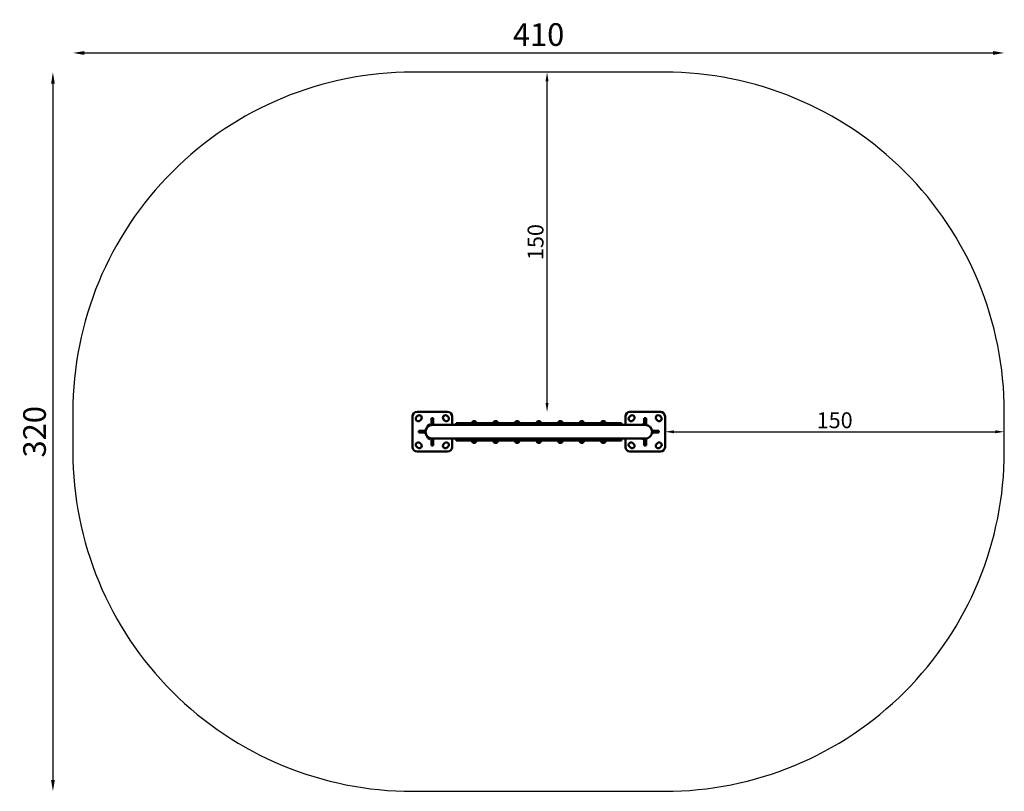
# Model space of a CAD drawing. Units: millimetres. Extents: x -12 to 4336, y 5 to 3412.
import ezdxf

# ---------------------------------------------------------------- set-up
doc = ezdxf.new("R2010")
doc.units = ezdxf.units.MM
doc.layers.add('MD_Visible', color=7, linetype='Continuous', lineweight=50)
doc.layers.add('MD_Visible Narrow', color=7, linetype='Continuous', lineweight=35)
doc.styles.get("Standard").update_dxf_attribs({"font": 'Square-721-BT.ttf'})
doc.dimstyles.new('OLCU', dxfattribs={"dimtxt": 300, "dimasz": 150, "dimexe": 0.18, "dimexo": 0.0625, "dimgap": 50, "dimtad": 1, "dimdec": 0, "dimlfac": 0.1, "dimrnd": 5, "dimzin": 0, "dimdsep": 46, "dimtxsty": 'Standard', "dimcen": 0.09, "dimse1": 1, "dimse2": 1, "dimadec": 0, "dimazin": 0, "dimtfac": 1, "dimtdec": 0, "dimtofl": 0, "dimtmove": 0, "dimatfit": 3, "dimfxl": 1, "dimtolj": 1, "dimtzin": 0, "dimarcsym": 0})

# ---------------------------------------------------------------- blocks, each defined once
blk = doc.blocks.new('*D10')
at = {"color": 0, "lineweight": -2, "transparency": 16777216}
blk.add_line((272.8, 3265.4), (4286.3, 3265.4), dxfattribs=at)
at = {"color": 0, "transparency": 16777216}
for points in [[(272.8, 3273.7), (272.8, 3257), (222.8, 3265.4)], [(4286.3, 3273.7), (4286.3, 3257), (4336.3, 3265.4)]]:
    blk.add_solid(points, dxfattribs=at)
at = {"layer": 'Defpoints', "color": 0, "transparency": 16777216}
for p in [(4336.3, 3265.4), (222.8, 1592.8), (4336.3, 1592.8)]:
    blk.add_point(p, dxfattribs=at)
at = {"color": 0, "transparency": 16777216, "insert": (2279.6, 3346.6), "char_height": 100, "attachment_point": 5}
blk.add_mtext('\\A1;410', dxfattribs=at)
blk = doc.blocks.new('*D11')
at = {"color": 0, "lineweight": -2, "transparency": 16777216}
blk.add_line((134.7, 3130.3), (134.7, 55.3), dxfattribs=at)
at = {"color": 0, "transparency": 16777216}
for points in [[(126.4, 3130.3), (143.1, 3130.3), (134.7, 3180.3)], [(126.4, 55.3), (143.1, 55.3), (134.7, 5.3)]]:
    blk.add_solid(points, dxfattribs=at)
at = {"layer": 'Defpoints', "color": 0, "transparency": 16777216}
for p in [(2279.6, 3180.3), (134.7, 5.3), (2279.6, 5.3)]:
    blk.add_point(p, dxfattribs=at)
at = {"color": 0, "transparency": 16777216, "insert": (53.5, 1592.8), "char_height": 100, "attachment_point": 5, "rotation": 90}
blk.add_mtext('\\A1;320', dxfattribs=at)
blk = doc.blocks.new('*D9')
at = {"color": 0, "lineweight": -2, "transparency": 16777216}
blk.add_line((2877.8, 1592.8), (4296.3, 1592.8), dxfattribs=at)
at = {"color": 0, "transparency": 16777216}
for points in [[(2877.8, 1599.5), (2877.8, 1586.1), (2837.8, 1592.8)], [(4296.3, 1599.5), (4296.3, 1586.1), (4336.3, 1592.8)]]:
    blk.add_solid(points, dxfattribs=at)
at = {"layer": 'Defpoints', "color": 0, "transparency": 16777216}
for p in [(2837.8, 1592.8), (4336.3, 1592.8), (4336.3, 1592.8)]:
    blk.add_point(p, dxfattribs=at)
at = {"color": 0, "transparency": 16777216, "insert": (3587.1, 1643.6), "char_height": 70, "attachment_point": 5}
blk.add_mtext('\\A1;150', dxfattribs=at)
blk = doc.blocks.new('*D12')
at = {"color": 0, "lineweight": -2, "transparency": 16777216}
blk.add_line((2316.9, 1720.3), (2316.9, 3140.3), dxfattribs=at)
at = {"color": 0, "transparency": 16777216}
for points in [[(2310.2, 3140.3), (2323.6, 3140.3), (2316.9, 3180.3)], [(2310.2, 1720.3), (2323.6, 1720.3), (2316.9, 1680.3)]]:
    blk.add_solid(points, dxfattribs=at)
at = {"layer": 'Defpoints', "color": 0, "transparency": 16777216}
for p in [(2297.7, 3180.3), (2316.9, 3180.3), (2297.7, 1680.3)]:
    blk.add_point(p, dxfattribs=at)
at = {"color": 0, "transparency": 16777216, "insert": (2266.1, 2430.3), "char_height": 70, "attachment_point": 5, "rotation": 90}
blk.add_mtext('\\A1;150', dxfattribs=at)

msp = doc.modelspace()

# ---------------------------------------------------------------- linework, layer by layer
msp.add_lwpolyline([(1722.8, 3180.3), (1722.8, 3180.3, 0.414214), (222.8, 1680.3), (222.8, 1505.3, 0.414214), (1722.8, 5.3), (2836.3, 5.3, 0.414214), (4336.3, 1505.3), (4336.3, 1680.3, 0.414214), (2836.3, 3180.3), (1722.8, 3180.3)], format="xyb")
at = {"layer": 'MD_Visible'}
for p, q in [((1722.8, 1525.3), (1722.8, 1660.3)), ((1740.6, 1658.3), (1744.8, 1662.5)), ((1742.8, 1680.3), (1877.8, 1680.3)), ((1806.3, 1628.5), (1806.3, 1652.9)), ((1806.3, 1652.9), (1814.3, 1652.9)), ((1814.3, 1652.9), (1814.3, 1628.5)), ((1875.8, 1662.5), (1880, 1658.3)), ((1897.8, 1660.3), (1897.8, 1622.9)), ((2662.8, 1622.9), (2662.8, 1660.3)), ((2680.6, 1658.3), (2684.8, 1662.5)), ((2682.8, 1680.3), (2817.8, 1680.3)), ((2746.3, 1628.5), (2746.3, 1652.9)), ((2746.3, 1652.9), (2754.3, 1652.9)), ((2754.3, 1652.9), (2754.3, 1628.5)), ((2815.8, 1662.5), (2820, 1658.3)), ((2837.8, 1660.3), (2837.8, 1525.3)), ((1760.4, 1647), (1756.1, 1642.7)), ((1788.6, 1616.3), (1789.2, 1615.4)), ((1789.2, 1615.4), (1791, 1616.4)), ((1789.9, 1620.9), (1796.2, 1624.5)), ((1799.5, 1621.4), (1801.3, 1622.4)), ((1800.8, 1623.3), (1801.3, 1622.4)), ((1806.3, 1623.1), (1806.3, 1628.5)), ((1806.3, 1628.5), (1814.3, 1628.5)), ((1808.1, 1623.5), (1808.1, 1623.3)), ((1808.1, 1623.3), (1810.3, 1623.3)), ((1809.1, 1624.4), (1816.6, 1624.4)), ((1810.3, 1623.3), (1817.7, 1623.3)), ((2750.3, 1622.9), (1810.3, 1622.9)), ((1814.3, 1628.5), (1814.3, 1624.4)), ((1817.6, 1623.5), (1817.6, 1623.3)), ((1817.7, 1622.9), (1817.7, 1623.3)), ((1864.5, 1642.7), (1860.2, 1647)), ((2010, 1631.3), (1914.9, 1631.3)), ((1914.9, 1631.3), (1914.9, 1622.9)), ((1985.5, 1634), (2004.5, 1634)), ((1986, 1632.2), (2004, 1632.2)), ((1986, 1631.3), (1986, 1632.2)), ((1986.7, 1632.8), (2003.3, 1632.8)), ((1990.3, 1639), (1999.8, 1639)), ((2004, 1631.3), (2004, 1632.2)), ((2087.7, 1631.3), (2010, 1631.3)), ((2010, 1631.3), (2010, 1622.9)), ((2080.6, 1634), (2080.6, 1634)), ((2080.6, 1634), (2099.6, 1634)), ((2081.1, 1632.2), (2099.1, 1632.2)), ((2081.1, 1631.3), (2081.1, 1632.2)), ((2081.1, 1632.2), (2081.1, 1632.2)), ((2081.1, 1631.3), (2081.1, 1632.2)), ((2081.8, 1632.8), (2081.8, 1632.8)), ((2081.8, 1632.8), (2098.4, 1632.8)), ((2085.4, 1639), (2085.4, 1639)), ((2085.4, 1639), (2094.9, 1639)), ((2088.1, 1631.3), (2087.7, 1631.3)), ((2088.1, 1627.3), (2088.1, 1631.3)), ((2088.1, 1627.3), (2099.1, 1627.3)), ((2099.1, 1631.3), (2099.1, 1632.2)), ((2099.1, 1631.3), (2099.1, 1627.3)), ((2105.1, 1631.3), (2099.1, 1631.3)), ((2199.1, 1631.3), (2105.1, 1631.3)), ((2105.1, 1631.3), (2105.1, 1622.9)), ((2175.7, 1634), (2194.7, 1634)), ((2176.2, 1632.2), (2194.2, 1632.2)), ((2176.2, 1631.3), (2176.2, 1632.2)), ((2176.9, 1632.8), (2193.5, 1632.8)), ((2180.5, 1639), (2190, 1639)), ((2194.2, 1631.3), (2194.2, 1632.2)), ((2262.9, 1631.3), (2199.1, 1631.3)), ((2262.9, 1627.3), (2262.9, 1631.3)), ((2262.9, 1627.3), (2264.9, 1627.3)), ((2264.9, 1631.3), (2264.9, 1627.3)), ((2265.3, 1631.3), (2264.9, 1631.3)), ((2295.3, 1631.3), (2265.3, 1631.3)), ((2265.3, 1631.3), (2265.3, 1622.9)), ((2270.8, 1634), (2289.8, 1634)), ((2289.3, 1632.2), (2271.3, 1632.2)), ((2271.3, 1632.2), (2271.3, 1631.3)), ((2272, 1632.8), (2288.6, 1632.8)), ((2275.6, 1639), (2285.1, 1639)), ((2289.3, 1632.2), (2289.3, 1631.3)), ((2295.3, 1627.3), (2295.3, 1631.3)), ((2295.3, 1631.3), (2295.3, 1631.3)), ((2295.3, 1631.3), (2295.3, 1622.9)), ((2295.3, 1627.3), (2296, 1627.3)), ((2296, 1631.3), (2296, 1627.3)), ((2347, 1631.3), (2296, 1631.3)), ((2455.5, 1631.3), (2347, 1631.3)), ((2365.9, 1634), (2384.9, 1634)), ((2366.4, 1632.2), (2384.4, 1632.2)), ((2366.4, 1631.3), (2366.4, 1632.2)), ((2366.4, 1632.2), (2366.4, 1632.2)), ((2366.4, 1632.2), (2366.4, 1631.3)), ((2367.1, 1632.8), (2383.7, 1632.8)), ((2370.7, 1639), (2380.2, 1639)), ((2384.4, 1631.3), (2384.4, 1632.2)), ((2455.5, 1631.3), (2455.5, 1622.9)), ((2550.6, 1631.3), (2455.5, 1631.3)), ((2461, 1634), (2480, 1634)), ((2461.5, 1632.2), (2479.5, 1632.2)), ((2461.5, 1631.3), (2461.5, 1632.2)), ((2462.2, 1632.8), (2478.8, 1632.8)), ((2465.8, 1639), (2475.3, 1639)), ((2475.3, 1639), (2475.3, 1639)), ((2478.8, 1632.8), (2478.8, 1632.8)), ((2479.5, 1632.2), (2479.5, 1632.2)), ((2479.5, 1631.3), (2479.5, 1632.2)), ((2479.5, 1631.3), (2479.5, 1632.2)), ((2480, 1634), (2480, 1634)), ((2550.6, 1631.3), (2550.6, 1622.9)), ((2642, 1631.3), (2550.6, 1631.3)), ((2556.1, 1634), (2575.1, 1634)), ((2556.6, 1632.2), (2574.6, 1632.2)), ((2556.6, 1631.3), (2556.6, 1632.2)), ((2557.3, 1632.8), (2573.9, 1632.8)), ((2560.9, 1639), (2570.4, 1639)), ((2574.6, 1631.3), (2574.6, 1632.2)), ((2645.7, 1631.3), (2642, 1631.3)), ((2645.7, 1631.3), (2645.7, 1622.9)), ((2700.4, 1647), (2696.1, 1642.7)), ((2733.4, 1622.9), (2736.2, 1624.5)), ((2740.8, 1623.3), (2741, 1622.9)), ((2746.3, 1622.9), (2746.3, 1628.5)), ((2746.3, 1628.5), (2754.3, 1628.5)), ((2750.3, 1622.9), (2754.3, 1622.9)), ((2754.3, 1628.5), (2754.3, 1622.9)), ((2804.5, 1642.7), (2800.2, 1647)), ((1750.2, 1596.8), (1774.6, 1596.8)), ((1750.2, 1588.8), (1750.2, 1596.8)), ((1774.6, 1588.8), (1750.2, 1588.8)), ((1774.6, 1596.8), (1780, 1596.8)), ((1774.6, 1588.8), (1774.6, 1596.8)), ((1780, 1588.8), (1774.6, 1588.8)), ((1788.6, 1569.3), (1789.2, 1570.2)), ((1791, 1569.2), (1789.2, 1570.2)), ((2780.5, 1599.8), (2780.5, 1585.8)), ((2781.5, 1599.8), (2780.5, 1599.8)), ((2781.5, 1585.8), (2780.5, 1585.8)), ((2784.8, 1596.8), (2786, 1596.8)), ((2786, 1588.8), (2784.8, 1588.8)), ((2784.9, 1596.4), (2784.9, 1589.1)), ((2786, 1596.8), (2786, 1588.8)), ((2786, 1596.8), (2810.5, 1596.8)), ((2810.5, 1588.8), (2786, 1588.8)), ((2810.5, 1596.8), (2810.5, 1588.8)), ((1744.8, 1523.1), (1740.6, 1527.3)), ((1756.1, 1542.9), (1760.4, 1538.6)), ((1796.2, 1561.1), (1789.9, 1564.7)), ((1801.3, 1563.2), (1799.5, 1564.2)), ((1800.8, 1562.3), (1801.3, 1563.2)), ((1806.3, 1557.1), (1806.3, 1562.5)), ((1814.3, 1557.1), (1806.3, 1557.1)), ((1806.3, 1532.6), (1806.3, 1557.1)), ((1814.3, 1532.6), (1806.3, 1532.6)), ((1810.3, 1562.2), (1808.1, 1562.2)), ((1808.1, 1562.1), (1808.1, 1562.2)), ((1816.6, 1561.1), (1809.1, 1561.1)), ((1810.3, 1562.6), (2750.3, 1562.6)), ((1817.7, 1562.2), (1810.3, 1562.2)), ((1814.3, 1561.1), (1814.3, 1557.1)), ((1814.3, 1557.1), (1814.3, 1532.6)), ((1817.6, 1562.1), (1817.6, 1562.2)), ((1817.7, 1562.6), (1817.7, 1562.2)), ((1860.2, 1538.6), (1864.5, 1542.9)), ((1880, 1527.3), (1875.8, 1523.1)), ((1897.8, 1562.6), (1897.8, 1525.3)), ((1914.9, 1554.3), (1914.9, 1562.6)), ((1914.9, 1554.3), (1917.9, 1554.3)), ((1917.9, 1554.3), (2010, 1554.3)), ((2004.5, 1549.6), (1985.5, 1549.6)), ((1986, 1554.3), (1986, 1553.4)), ((2004, 1553.4), (1986, 1553.4)), ((2003.3, 1550.8), (1986.7, 1550.8)), ((1987, 1553.3), (1987, 1553.4)), ((2003, 1553.3), (1987, 1553.3)), ((1990, 1551.5), (1990, 1553.3)), ((1999.8, 1544.6), (1990.3, 1544.6)), ((2000, 1551.5), (2000, 1553.3)), ((2003, 1553.3), (2003, 1553.4)), ((2004, 1554.3), (2004, 1553.4)), ((2010, 1554.3), (2010, 1562.6)), ((2010, 1554.3), (2105.1, 1554.3)), ((2080.6, 1549.6), (2080.6, 1549.6)), ((2099.6, 1549.6), (2080.6, 1549.6)), ((2081.1, 1554.3), (2081.1, 1553.4)), ((2081.1, 1554.3), (2081.1, 1553.4)), ((2081.1, 1553.4), (2081.1, 1553.4)), ((2099.1, 1553.4), (2081.1, 1553.4)), ((2081.8, 1550.8), (2081.8, 1550.8)), ((2098.4, 1550.8), (2081.8, 1550.8)), ((2082.1, 1553.3), (2082.1, 1553.4)), ((2082.1, 1553.3), (2082.1, 1553.4)), ((2082.1, 1553.3), (2082.1, 1553.3)), ((2098.1, 1553.3), (2082.1, 1553.3)), ((2085.1, 1551.5), (2085.1, 1553.3)), ((2085.1, 1551.5), (2085.1, 1553.3)), ((2085.4, 1544.6), (2085.4, 1544.6)), ((2094.9, 1544.6), (2085.4, 1544.6)), ((2095.1, 1551.5), (2095.1, 1553.3)), ((2098.1, 1553.3), (2098.1, 1553.4)), ((2099.1, 1554.3), (2099.1, 1553.4)), ((2105.1, 1554.3), (2105.1, 1562.6)), ((2105.1, 1554.3), (2215.7, 1554.3)), ((2194.7, 1549.6), (2175.7, 1549.6)), ((2176.2, 1554.3), (2176.2, 1553.4)), ((2177.2, 1553.4), (2176.2, 1553.4)), ((2176.2, 1551.7), (2194.2, 1551.7)), ((2176.2, 1550.8), (2176.2, 1551.7)), ((2176.2, 1550.8), (2194.2, 1550.8)), ((2177.2, 1553.3), (2177.2, 1554.3)), ((2193.2, 1553.3), (2177.2, 1553.3)), ((2180.2, 1551.7), (2180.2, 1553.3)), ((2190, 1544.6), (2180.5, 1544.6)), ((2190.2, 1551.7), (2190.2, 1553.3)), ((2193.2, 1553.3), (2193.2, 1554.3)), ((2194.2, 1553.4), (2193.2, 1553.4)), ((2194.2, 1554.3), (2194.2, 1553.4)), ((2194.2, 1550.8), (2194.2, 1551.7)), ((2215.7, 1554.3), (2264.8, 1554.3)), ((2264.8, 1554.3), (2264.8, 1558.3)), ((2265.3, 1558.3), (2264.8, 1558.3)), ((2265.3, 1558.3), (2265.3, 1562.6)), ((2265.3, 1558.3), (2265.3, 1554.3)), ((2265.3, 1554.3), (2295.3, 1554.3)), ((2289.8, 1549.6), (2270.8, 1549.6)), ((2271.3, 1554.3), (2271.3, 1553.4)), ((2289.3, 1553.4), (2271.3, 1553.4)), ((2288.6, 1550.8), (2272, 1550.8)), ((2272.3, 1553.3), (2272.3, 1553.4)), ((2288.3, 1553.3), (2272.3, 1553.3)), ((2275.3, 1551.5), (2275.3, 1553.3)), ((2285.1, 1544.6), (2275.6, 1544.6)), ((2285.3, 1551.5), (2285.3, 1553.3)), ((2288.3, 1553.3), (2288.3, 1553.4)), ((2289.3, 1554.3), (2289.3, 1553.4)), ((2295.3, 1554.3), (2295.3, 1562.6)), ((2295.3, 1554.3), (2295.9, 1554.3)), ((2295.9, 1554.3), (2295.9, 1558.3)), ((2298.1, 1558.3), (2295.9, 1558.3)), ((2298.1, 1558.3), (2298.1, 1554.3)), ((2298.1, 1554.3), (2362.9, 1554.3)), ((2362.9, 1554.3), (2455.5, 1554.3)), ((2384.9, 1549.6), (2365.9, 1549.6)), ((2366.4, 1554.3), (2366.4, 1553.4)), ((2384.4, 1553.4), (2366.4, 1553.4)), ((2383.7, 1550.8), (2367.1, 1550.8)), ((2367.4, 1553.3), (2367.4, 1553.4)), ((2383.4, 1553.3), (2367.4, 1553.3)), ((2370.4, 1551.5), (2370.4, 1553.3)), ((2380.2, 1544.6), (2370.7, 1544.6)), ((2380.4, 1551.5), (2380.4, 1553.3)), ((2383.4, 1553.3), (2383.4, 1553.4)), ((2384.4, 1554.3), (2384.4, 1553.4)), ((2455.5, 1554.3), (2455.5, 1562.6)), ((2455.5, 1554.3), (2459.9, 1554.3)), ((2459.9, 1554.3), (2459.9, 1558.3)), ((2470.9, 1558.3), (2459.9, 1558.3)), ((2480, 1549.6), (2461, 1549.6)), ((2461.5, 1554.3), (2461.5, 1553.4)), ((2479.5, 1553.4), (2461.5, 1553.4)), ((2478.8, 1550.8), (2462.2, 1550.8)), ((2462.5, 1553.3), (2462.5, 1553.4)), ((2478.5, 1553.3), (2462.5, 1553.3)), ((2465.5, 1551.5), (2465.5, 1553.3)), ((2475.3, 1544.6), (2465.8, 1544.6)), ((2470.9, 1558.3), (2470.9, 1554.3)), ((2470.9, 1554.3), (2471.3, 1554.3)), ((2471.3, 1554.3), (2550.6, 1554.3)), ((2475.3, 1544.6), (2475.3, 1544.6)), ((2475.5, 1551.5), (2475.5, 1553.3)), ((2475.5, 1551.5), (2475.5, 1553.3)), ((2478.5, 1553.3), (2478.5, 1553.4)), ((2478.5, 1553.3), (2478.5, 1553.4)), ((2478.5, 1553.3), (2478.5, 1553.3)), ((2478.8, 1550.8), (2478.8, 1550.8)), ((2479.5, 1554.3), (2479.5, 1553.4)), ((2479.5, 1554.3), (2479.5, 1553.4)), ((2479.5, 1553.4), (2479.5, 1553.4)), ((2480, 1549.6), (2480, 1549.6)), ((2550.6, 1554.3), (2550.6, 1562.6)), ((2550.6, 1554.3), (2645.7, 1554.3)), ((2575.1, 1549.6), (2556.1, 1549.6)), ((2556.6, 1554.3), (2556.6, 1553.4)), ((2574.6, 1553.4), (2556.6, 1553.4)), ((2573.9, 1550.8), (2557.3, 1550.8)), ((2557.6, 1553.3), (2557.6, 1553.4)), ((2573.6, 1553.3), (2557.6, 1553.3)), ((2560.6, 1551.5), (2560.6, 1553.3)), ((2570.4, 1544.6), (2560.9, 1544.6)), ((2570.6, 1551.5), (2570.6, 1553.3)), ((2573.6, 1553.3), (2573.6, 1553.4)), ((2574.6, 1554.3), (2574.6, 1553.4)), ((2645.7, 1554.3), (2645.7, 1562.6)), ((2662.8, 1525.3), (2662.8, 1562.6)), ((2684.8, 1523.1), (2680.6, 1527.3)), ((2696.1, 1542.9), (2700.4, 1538.6)), ((2736.2, 1561.1), (2733.4, 1562.6)), ((2740.8, 1562.3), (2741, 1562.6)), ((2746.3, 1557.1), (2746.3, 1562.6)), ((2754.3, 1557.1), (2746.3, 1557.1)), ((2746.3, 1532.6), (2746.3, 1557.1)), ((2754.3, 1532.6), (2746.3, 1532.6)), ((2754.3, 1562.6), (2750.3, 1562.6)), ((2754.3, 1562.6), (2754.3, 1557.1)), ((2754.3, 1557.1), (2754.3, 1532.6)), ((2800.2, 1538.6), (2804.5, 1542.9)), ((2820, 1527.3), (2815.8, 1523.1)), ((1877.8, 1505.3), (1742.8, 1505.3)), ((2817.8, 1505.3), (2682.8, 1505.3))]:
    msp.add_line(p, q, dxfattribs=at)
at = {"layer": 'MD_Visible', "extrusion": (0, 0, -1)}
for centre, radius, start, end in [((-1742.8, 1660.3), 20, 0, 90), ((-1748.3, 1650.5), 11, 225, 45), ((-1752.6, 1654.8), 11, 45, 225), ((-1868, 1654.8), 11, 315, 135), ((-1872.3, 1650.5), 11, 135, 315), ((-1877.8, 1660.3), 20, 90, 180), ((-2682.8, 1660.3), 20, 0, 90), ((-2688.3, 1650.5), 11, 225, 45), ((-2692.6, 1654.8), 11, 45, 225), ((-2808, 1654.8), 11, 315, 135), ((-2812.3, 1650.5), 11, 135, 315), ((-2817.8, 1660.3), 20, 90, 180), ((-1810.3, 1592.8), 30.2, 270, 90), ((-1791.5, 1618), 3.35, 330, 60), ((-1797.9, 1621.6), 3.35, 60, 150), ((-1809.1, 1623.5), 0.99, 0, 90), ((-1816.6, 1623.5), 0.99, 90, 180), ((-1993.1, 1631.5), 8, 17.9979, 69.0644), ((-1986.7, 1634), 1.2, 270, 0), ((-1989.3, 1632), 0.75, 90, 168.463), ((-1996.9, 1631.5), 8, 110.9356, 162.0021), ((-2000.8, 1632), 0.75, 11.537, 90), ((-2003.3, 1634), 1.2, 180, 270), ((-2088.2, 1631.5), 8, 17.9979, 69.0644), ((-2088.2, 1631.5), 8, 17.9979, 69.0644), ((-2081.8, 1634), 1.2, 270, 0), ((-2081.8, 1634), 1.2, 270, 0), ((-2084.4, 1632), 0.75, 90, 168.463), ((-2084.4, 1632), 0.75, 90, 168.463), ((-2092, 1631.5), 8, 110.9356, 162.0021), ((-2095.9, 1632), 0.75, 11.537, 90), ((-2098.4, 1634), 1.2, 180, 270), ((-2183.3, 1631.5), 8, 17.9979, 69.0644), ((-2176.9, 1634), 1.2, 270, 0), ((-2179.5, 1632), 0.75, 90, 168.463), ((-2187.1, 1631.5), 8, 110.9356, 162.0021), ((-2191, 1632), 0.75, 11.537, 90), ((-2193.5, 1634), 1.2, 180, 270), ((-2278.4, 1631.5), 8, 17.9979, 69.0644), ((-2272, 1634), 1.2, 270, 0), ((-2274.6, 1632), 0.75, 90, 168.463), ((-2282.2, 1631.5), 8, 110.9356, 162.0021), ((-2286.1, 1632), 0.75, 11.537, 90), ((-2288.6, 1634), 1.2, 180, 270), ((-2373.5, 1631.5), 8, 17.9979, 69.0644), ((-2367.1, 1634), 1.2, 270, 0), ((-2369.7, 1632), 0.75, 90, 168.463), ((-2377.3, 1631.5), 8, 110.9356, 162.0021), ((-2381.2, 1632), 0.75, 11.537, 90), ((-2383.7, 1634), 1.2, 180, 270), ((-2468.6, 1631.5), 8, 17.9979, 69.0644), ((-2468.6, 1631.5), 8, 17.9979, 69.0644), ((-2462.2, 1634), 1.2, 270.0005, 0), ((-2462.2, 1634), 1.2, 270, 0), ((-2464.8, 1632), 0.75, 90, 168.463), ((-2464.8, 1632), 0.75, 90, 168.463), ((-2472.4, 1631.5), 8, 110.9356, 162.0021), ((-2472.4, 1631.5), 8, 110.9356, 162.0021), ((-2476.3, 1632), 0.75, 11.537, 90), ((-2476.3, 1632), 0.75, 11.537, 90), ((-2478.8, 1634), 1.2, 180, 270), ((-2478.8, 1634), 1.2, 180, 270), ((-2563.7, 1631.5), 8, 17.9979, 69.0644), ((-2557.3, 1634), 1.2, 270, 0), ((-2559.9, 1632), 0.75, 90, 168.463), ((-2567.5, 1631.5), 8, 110.9356, 162.0021), ((-2571.4, 1632), 0.75, 11.537, 90), ((-2573.9, 1634), 1.2, 180, 270), ((-2737.9, 1621.6), 3.35, 60, 150), ((-1791.5, 1567.6), 3.35, 300, 30), ((-2779.8, 1597.5), 0.7, 180, 233.647), ((-2779.8, 1588.1), 0.7, 126.353, 180), ((-2781.5, 1596.4), 3.35, 90, 180), ((-2781.5, 1589.1), 3.35, 180, 270), ((-1742.8, 1525.3), 20, 270, 0), ((-1748.3, 1535.1), 11, 315, 135), ((-1752.6, 1530.8), 11, 135, 315), ((-1797.9, 1564), 3.35, 210, 300), ((-1809.1, 1562.1), 0.99, 270, 0), ((-1816.6, 1562.1), 0.99, 180, 270), ((-1868, 1530.8), 11, 225, 45), ((-1872.3, 1535.1), 11, 45, 225), ((-1877.8, 1525.3), 20, 180, 270), ((-1986.7, 1549.6), 1.2, 0, 90), ((-1993.1, 1552.1), 8, 290.9356, 342.0021), ((-1989.3, 1551.5), 0.75, 180, 270), ((-1996.9, 1552.1), 8, 197.9979, 249.0644), ((-2000.8, 1551.5), 0.75, 270, 0), ((-2003.3, 1549.6), 1.2, 90, 180), ((-2081.8, 1549.6), 1.2, 0, 90), ((-2081.8, 1549.6), 1.2, 0, 90), ((-2088.2, 1552.1), 8, 290.9356, 342.0021), ((-2088.2, 1552.1), 8, 290.9356, 342.0021), ((-2084.4, 1551.5), 0.75, 180, 270), ((-2084.4, 1551.5), 0.75, 180, 270), ((-2092, 1552.1), 8, 197.9979, 249.0644), ((-2095.9, 1551.5), 0.75, 270, 0), ((-2098.4, 1549.6), 1.2, 90, 180), ((-2176.9, 1549.6), 1.2, 0, 90), ((-2183.3, 1552.1), 8, 290.9356, 342.0021), ((-2187.1, 1552.1), 8, 197.9979, 249.0644), ((-2193.5, 1549.6), 1.2, 90, 180), ((-2272, 1549.6), 1.2, 0, 90), ((-2278.4, 1552.1), 8, 290.9356, 342.0021), ((-2274.6, 1551.5), 0.75, 180, 270), ((-2282.2, 1552.1), 8, 197.9979, 249.0644), ((-2286.1, 1551.5), 0.75, 270, 0), ((-2288.6, 1549.6), 1.2, 90, 180), ((-2367.1, 1549.6), 1.2, 0, 90), ((-2373.5, 1552.1), 8, 290.9356, 342.0021), ((-2369.7, 1551.5), 0.75, 180, 270), ((-2377.3, 1552.1), 8, 197.9979, 249.0644), ((-2381.2, 1551.5), 0.75, 270, 0), ((-2383.7, 1549.6), 1.2, 90, 180), ((-2462.2, 1549.6), 1.2, 0, 89.9995), ((-2462.2, 1549.6), 1.2, 0, 90), ((-2468.6, 1552.1), 8, 290.9356, 342.0021), ((-2468.6, 1552.1), 8, 290.9356, 342.0021), ((-2464.8, 1551.5), 0.75, 180, 270), ((-2464.8, 1551.5), 0.75, 180, 270), ((-2472.4, 1552.1), 8, 197.9979, 249.0644), ((-2472.4, 1552.1), 8, 197.9979, 249.0644), ((-2476.3, 1551.5), 0.75, 270, 0), ((-2476.3, 1551.5), 0.75, 270, 0), ((-2478.8, 1549.6), 1.2, 90, 180), ((-2478.8, 1549.6), 1.2, 90, 180), ((-2557.3, 1549.6), 1.2, 0, 90), ((-2563.7, 1552.1), 8, 290.9356, 342.0021), ((-2559.9, 1551.5), 0.75, 180, 270), ((-2567.5, 1552.1), 8, 197.9979, 249.0644), ((-2571.4, 1551.5), 0.75, 270, 0), ((-2573.9, 1549.6), 1.2, 90, 180), ((-2682.8, 1525.3), 20, 270, 0), ((-2688.3, 1535.1), 11, 315, 135), ((-2692.6, 1530.8), 11, 135, 315), ((-2737.9, 1564), 3.35, 210, 300), ((-2808, 1530.8), 11, 225, 45), ((-2812.3, 1535.1), 11, 45, 225), ((-2817.8, 1525.3), 20, 180, 270)]:
    msp.add_arc(centre, radius, start, end, dxfattribs=at)
at = {"layer": 'MD_Visible'}
msp.add_arc((2750.3, 1592.8), 30.2, 270, 90, dxfattribs=at)
for points, knots in [([(1810.3, 1562.2), (1809.8, 1562.2), (1809.3, 1562.3), (1808.2, 1562.3), (1807.6, 1562.4), (1806, 1562.5), (1804.8, 1562.7), (1801.4, 1563.5), (1799, 1564.3), (1793.5, 1567), (1790.5, 1569.2), (1785.4, 1574.8), (1783.3, 1578), (1780.5, 1585), (1779.8, 1588.7), (1779.7, 1596.3), (1780.4, 1600), (1783.1, 1607.1), (1785, 1610.4), (1790, 1616), (1793, 1618.3), (1798.6, 1621.1), (1801, 1622), (1804.6, 1622.8), (1805.8, 1623), (1807.5, 1623.2), (1808.1, 1623.3), (1809.2, 1623.3), (1809.8, 1623.3), (1810.3, 1623.3)], [-10.594965, -10.594965, -10.594965, -10.594965, -10.372971, -10.372971, -10.153176, -10.153176, -9.717814, -9.717814, -8.858722, -8.858722, -7.65198, -7.65198, -6.483393, -6.483393, -5.327289, -5.327289, -4.171231, -4.171231, -3.003854, -3.003854, -1.799831, -1.799831, -0.909329, -0.909329, -0.458039, -0.458039, -0.230136, -0.230136, 0, 0, 0, 0]), ([(2088.1, 1631.3), (2089.1, 1631.3), (2092.1, 1631.3), (2095.8, 1631.3), (2098.4, 1631.3), (2099.1, 1631.3)], [-7.3822864, -7.3822864, -7.3822864, -7.3822864, -7.3422164, -7.2627294, -7.23491, -7.23491, -7.23491, -7.23491]), ([(2470.9, 1554.3), (2470, 1554.3), (2467, 1554.3), (2463.4, 1554.3), (2460.6, 1554.3), (2459.9, 1554.3)], [-7.3765654, -7.3765654, -7.3765654, -7.3765654, -7.3422164, -7.2627294, -7.23491, -7.23491, -7.23491, -7.23491])]:
    msp.add_open_spline(points, degree=3, knots=knots, dxfattribs=at)
for points in [[(2262.9, 1631.3), (2263.5, 1631.3), (2264.2, 1631.3), (2264.9, 1631.3)], [(2295.3, 1631.3), (2295.5, 1631.3), (2295.8, 1631.3), (2296, 1631.3)], [(2265.3, 1554.3), (2265.1, 1554.3), (2265, 1554.3), (2264.8, 1554.3)], [(2298.1, 1554.3), (2297.4, 1554.3), (2296.6, 1554.3), (2295.9, 1554.3)]]:
    msp.add_open_spline(points, degree=3, dxfattribs=at)
at = {"layer": 'MD_Visible Narrow'}
for p, q in [((1800.2, 1623), (1788.7, 1616.4)), ((1800.8, 1623.3), (1800.5, 1623.2)), ((1801, 1622.3), (1800.5, 1623.1)), ((1817.6, 1623.5), (1808.2, 1623.5)), ((1810.3, 1623.3), (1810.3, 1623)), ((1817.6, 1623.4), (1817.6, 1623.5)), ((1986, 1632.2), (1986, 1631.3)), ((2081.1, 1632.2), (2081.1, 1631.3)), ((2081.1, 1632.2), (2081.1, 1631.3)), ((2087.7, 1623.4), (2087.7, 1630.9)), ((2176.2, 1632.2), (2176.2, 1631.3)), ((2199.1, 1623.4), (2199.1, 1630.9)), ((2271.3, 1631.3), (2271.3, 1632.2)), ((2347, 1623.4), (2347, 1630.9)), ((2366.4, 1632.2), (2366.4, 1631.3)), ((2366.4, 1631.3), (2366.4, 1632.2)), ((2461.5, 1632.2), (2461.5, 1631.3)), ((2556.6, 1632.2), (2556.6, 1631.3)), ((2642, 1623.4), (2642, 1630.9)), ((2740.5, 1623.1), (2740.1, 1623)), ((2740.8, 1623.3), (2740.5, 1623.2)), ((2740.6, 1623), (2740.5, 1623.1)), ((1788.6, 1569.3), (1788.9, 1569.1)), ((1789.4, 1570), (1789, 1569.2)), ((1789.2, 1568.9), (1800.7, 1562.3)), ((2780.5, 1586.1), (2781.5, 1586.1)), ((2781.5, 1586.5), (2781.5, 1599.7)), ((2781.5, 1585.8), (2781.5, 1586.1)), ((1808.1, 1562.1), (1812.5, 1562.1)), ((1810.3, 1562.6), (1810.3, 1562.3)), ((1812.9, 1561.2), (1812.9, 1562.1)), ((1813.2, 1562.1), (1817.6, 1562.1)), ((1817.6, 1562.2), (1817.6, 1562.1)), ((1917.9, 1562.2), (1917.9, 1554.7)), ((1990, 1553.2), (1990, 1551.6)), ((1990.1, 1551.5), (1999.9, 1551.5)), ((2004, 1553.4), (2004, 1554.3)), ((2085.1, 1553.2), (2085.1, 1551.6)), ((2085.1, 1553.2), (2085.1, 1551.6)), ((2085.1, 1551.5), (2085.1, 1551.5)), ((2085.2, 1551.5), (2095, 1551.5)), ((2099.1, 1553.4), (2099.1, 1554.3)), ((2176.2, 1551.7), (2176.2, 1550.8)), ((2180.2, 1553.2), (2180.2, 1551.8)), ((2194.2, 1553.4), (2194.2, 1554.3)), ((2215.7, 1562.2), (2215.7, 1554.7)), ((2275.3, 1553.2), (2275.3, 1551.6)), ((2275.4, 1551.5), (2285.2, 1551.5)), ((2289.3, 1553.4), (2289.3, 1554.3)), ((2362.9, 1562.2), (2362.9, 1554.7)), ((2370.4, 1553.2), (2370.4, 1551.6)), ((2370.5, 1551.5), (2380.3, 1551.5)), ((2384.4, 1553.4), (2384.4, 1554.3)), ((2465.5, 1553.2), (2465.5, 1551.6)), ((2465.6, 1551.5), (2475.4, 1551.5)), ((2471.3, 1562.2), (2471.3, 1554.7)), ((2475.5, 1551.5), (2475.5, 1551.5)), ((2479.5, 1553.4), (2479.5, 1554.3)), ((2479.5, 1553.4), (2479.5, 1554.3)), ((2560.6, 1553.2), (2560.6, 1551.6)), ((2560.7, 1551.5), (2570.5, 1551.5)), ((2574.6, 1553.4), (2574.6, 1554.3)), ((2740.2, 1562.6), (2740.8, 1562.3))]:
    msp.add_line(p, q, dxfattribs=at)

# ---------------------------------------------------------------- dimensions: what is measured, and where the dimension line sits
for base, p1, override, picture, middle in [((4336.3, 3265.4), (222.8, 1592.8), {"dimtxt": 100, "dimasz": 50, "dimgap": 30}, '*D10', (2279.6, 3346.6)), ((4336.3, 1592.8), (2837.8, 1592.8), {"dimtxt": 70, "dimasz": 40, "dimgap": 15}, '*D9', (3587.1, 1643.6))]:
    dim = msp.add_linear_dim(base=base, p1=p1, p2=(4336.3, 1592.8), dimstyle='OLCU', override=override)
    dim.commit()
    dim.dimension.update_dxf_attribs({"geometry": picture, "text_midpoint": middle})
for base, p1, p2, override, picture, middle in [((134.7296822, 5.298898), (2279.5504087, 3180.298898), (2279.5504087, 5.298898), {"dimtxt": 100, "dimasz": 50, "dimgap": 30}, '*D11', (53.5208172, 1592.798898)), ((2316.9, 3180.3), (2297.7, 1680.3), (2297.7, 3180.3), {"dimtxt": 70, "dimasz": 40, "dimgap": 15}, '*D12', (2266.1, 2430.3))]:
    dim = msp.add_linear_dim(base=base, p1=p1, p2=p2, angle=90, dimstyle='OLCU', override=override)
    dim.commit()
    dim.dimension.update_dxf_attribs({"geometry": picture, "text_midpoint": middle})

doc.saveas('drawing.dxf')
